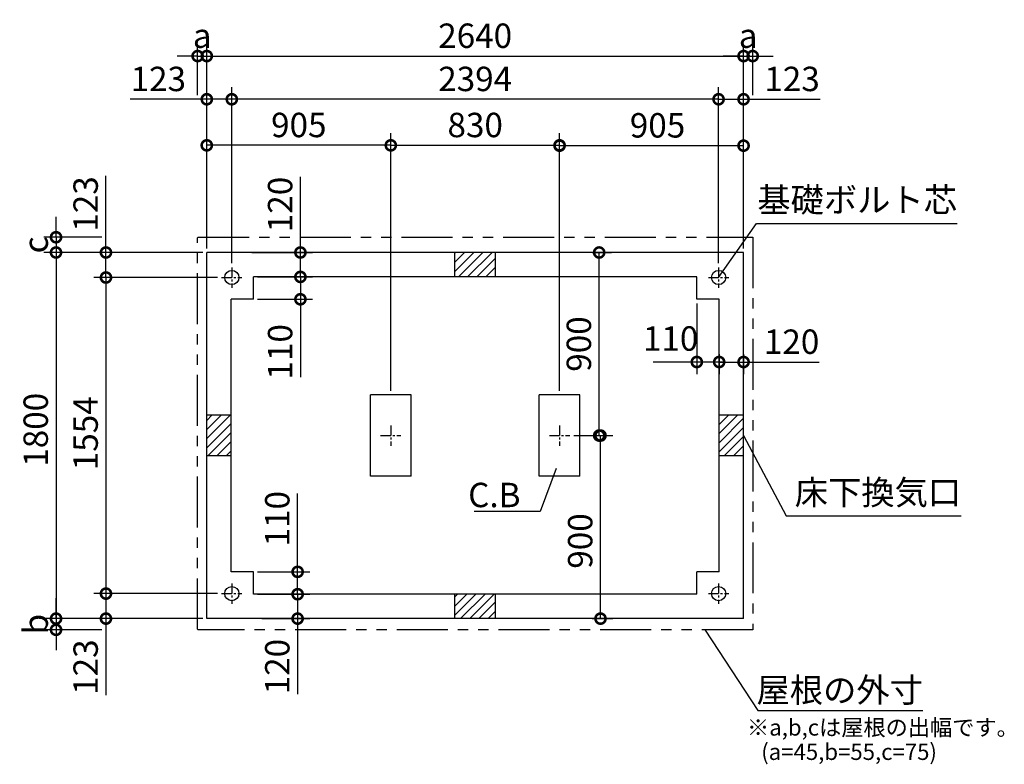
# Model space of a CAD drawing. Extents: x 140 to 16307, y 0 to 8667.
# Drawn here: x 5979 to 10822, y 5007 to 8667 of the extents above; entities that cross this region are included whole.
import ezdxf

# ---------------------------------------------------------------- set-up
doc = ezdxf.new("R2010")
doc.units = 0
doc.header["$LTSCALE"] = 20
doc.header["$PDMODE"] = 3
doc.header["$PDSIZE"] = 2
doc.linetypes.add('CENTER', pattern=[2, 1.25, -0.25, 0.25, -0.25])
doc.linetypes.add('PHANTOM', pattern=[2.5, 1.25, -0.25, 0.25, -0.25, 0.25, -0.25])
doc.layers.get('0').update_dxf_attribs({"linetype": 'CONTINUOUS'})
doc.layers.get('DEFPOINTS').update_dxf_attribs({"linetype": 'CONTINUOUS'})
for name, color, linetype in [('センター', 3, 'CENTER'), ('寸法', 4, 'CONTINUOUS'), ('想像線', 6, 'PHANTOM'), ('細線', 5, 'CONTINUOUS'), ('部品1', 7, 'CONTINUOUS')]:
    doc.layers.add(name, color=color, linetype=linetype)
doc.styles.add('STYLE1', font='isocp.shx', dxfattribs={"bigfont": 'bigfont.shx'})
doc.dimstyles.new('INABA_S40G', dxfattribs={"dimscale": 40, "dimtxt": 3, "dimasz": 2.5, "dimexe": 1.5, "dimexo": 0.5, "dimgap": 1, "dimtad": 3, "dimdec": 1, "dimdsep": 46, "dimtxsty": 'STYLE1', "dimblk1": 'DOTSMALL', "dimblk2": 'DOTSMALL', "dimsah": 1, "dimcen": 0, "dimclrt": 7, "dimadec": 0, "dimazin": 0, "dimtfac": 1, "dimtdec": 4, "dimtix": 1, "dimtmove": 0, "dimatfit": 3, "dimldrblk": 'DOTSMALL', "dimfxl": 1, "dimtolj": 1, "dimtzin": 0, "dimarcsym": 0})

# ---------------------------------------------------------------- blocks, each defined once
blk = doc.blocks.new('_DOTSMALL')
at = {"color": 0, "linetype": 'ByBlock', "ltscale": 50, "const_width": 0.5}
blk.add_lwpolyline([(-0.0625, 0, 1), (0.0625, 0, 1)], format="xyb", close=True, dxfattribs=at)
blk = doc.blocks.new('*D1')
at = {"layer": 'DEFPOINTS', "color": 0, "ltscale": 50}
for p in [(7129.2, 5952.9), (7345.9, 5952.9), (7129.2, 5842.9)]:
    blk.add_point(p, dxfattribs=at)
at = {"layer": '寸法', "color": 0, "lineweight": -2, "ltscale": 50}
for p, q in [((7345.9, 5952.9), (7345.9, 6338)), ((7149.2, 5952.9), (7405.9, 5952.9)), ((7345.9, 5842.9), (7345.9, 5952.9)), ((7149.2, 5842.9), (7405.9, 5842.9))]:
    blk.add_line(p, q, dxfattribs=at)
at = {"layer": '寸法', "color": 0, "lineweight": -2, "ltscale": 50, "xscale": 100, "yscale": 100, "zscale": 100}
for p, rotation in [((7345.9, 5952.9), 90), ((7345.9, 5842.9), 270)]:
    blk.add_blockref('_DOTSMALL', p, dxfattribs=dict(at, rotation=rotation))
at = {"layer": '寸法', "color": 7, "ltscale": 50, "insert": (7245.9, 6214), "char_height": 120, "attachment_point": 5, "rotation": 90, "style": 'STYLE1'}
blk.add_mtext('\\A1;110', dxfattribs=at)
blk = doc.blocks.new('*D2')
at = {"layer": 'DEFPOINTS', "color": 0, "ltscale": 50}
for p in [(7129.2, 5842.9), (7149.3, 5722.9), (7345.9, 5722.9)]:
    blk.add_point(p, dxfattribs=at)
at = {"layer": '寸法', "color": 0, "lineweight": -2, "ltscale": 50}
for p, q in [((7149.2, 5842.9), (7405.9, 5842.9)), ((7345.9, 5842.9), (7345.9, 5722.9)), ((7169.3, 5722.9), (7405.9, 5722.9)), ((7345.9, 5722.9), (7345.9, 5350.8))]:
    blk.add_line(p, q, dxfattribs=at)
at = {"layer": '寸法', "color": 0, "lineweight": -2, "ltscale": 50, "xscale": 100, "yscale": 100, "zscale": 100}
for p, rotation in [((7345.9, 5842.9), 90), ((7345.9, 5722.9), 270)]:
    blk.add_blockref('_DOTSMALL', p, dxfattribs=dict(at, rotation=rotation))
at = {"layer": '寸法', "color": 7, "ltscale": 50, "insert": (7245.9, 5486.9), "char_height": 120, "attachment_point": 5, "rotation": 90, "style": 'STYLE1'}
blk.add_mtext('\\A1;120', dxfattribs=at)
blk = doc.blocks.new('*D3')
at = {"layer": 'DEFPOINTS', "color": 0, "ltscale": 50}
for p in [(7022.2, 8276.3), (7022.2, 7449.9), (9416.2, 7449.9)]:
    blk.add_point(p, dxfattribs=at)
at = {"layer": '寸法', "color": 0, "lineweight": -2, "ltscale": 50}
for p, q in [((7022.2, 7469.9), (7022.2, 8336.3)), ((9416.2, 7469.9), (9416.2, 8336.3)), ((9416.2, 8276.3), (7022.2, 8276.3))]:
    blk.add_line(p, q, dxfattribs=at)
at = {"layer": '寸法', "color": 0, "lineweight": -2, "ltscale": 50, "xscale": 100, "yscale": 100, "zscale": 100, "rotation": 180}
blk.add_blockref('_DOTSMALL', (7022.2, 8276.3), dxfattribs=at)
at = {"layer": '寸法', "color": 0, "lineweight": -2, "ltscale": 50, "xscale": 100, "yscale": 100, "zscale": 100}
blk.add_blockref('_DOTSMALL', (9416.2, 8276.3), dxfattribs=at)
at = {"layer": '寸法', "color": 7, "ltscale": 50, "insert": (8219.2, 8376.3), "char_height": 120, "attachment_point": 5, "style": 'STYLE1'}
blk.add_mtext('\\A1;2394', dxfattribs=at)
blk = doc.blocks.new('*D4')
at = {"layer": 'DEFPOINTS', "color": 0, "ltscale": 50}
for p in [(9539.2, 8488.7), (6899.2, 7522.9), (9539.2, 7522.9)]:
    blk.add_point(p, dxfattribs=at)
at = {"layer": '寸法', "color": 0, "lineweight": -2, "ltscale": 50}
for p, q in [((6899.2, 7542.9), (6899.2, 8548.7)), ((9539.2, 7542.9), (9539.2, 8548.7)), ((6899.2, 8488.7), (9539.2, 8488.7))]:
    blk.add_line(p, q, dxfattribs=at)
at = {"layer": '寸法', "color": 0, "lineweight": -2, "ltscale": 50, "xscale": 100, "yscale": 100, "zscale": 100, "rotation": 180}
blk.add_blockref('_DOTSMALL', (6899.2, 8488.7), dxfattribs=at)
at = {"layer": '寸法', "color": 0, "lineweight": -2, "ltscale": 50, "xscale": 100, "yscale": 100, "zscale": 100}
blk.add_blockref('_DOTSMALL', (9539.2, 8488.7), dxfattribs=at)
at = {"layer": '寸法', "color": 7, "ltscale": 50, "insert": (8219.2, 8588.7), "char_height": 120, "attachment_point": 5, "style": 'STYLE1'}
blk.add_mtext('\\A1;2640', dxfattribs=at)
blk = doc.blocks.new('*D5')
at = {"layer": 'DEFPOINTS', "color": 0, "ltscale": 50}
for p in [(6899.2, 8276.3), (6899.2, 7522.9), (7022.2, 7449.9)]:
    blk.add_point(p, dxfattribs=at)
at = {"layer": '寸法', "color": 0, "lineweight": -2, "ltscale": 50}
for p, q in [((6899.2, 7542.9), (6899.2, 8336.3)), ((7022.2, 7469.9), (7022.2, 8336.3)), ((6899.2, 8276.3), (6522.2, 8276.3)), ((7022.2, 8276.3), (6899.2, 8276.3))]:
    blk.add_line(p, q, dxfattribs=at)
at = {"layer": '寸法', "color": 0, "lineweight": -2, "ltscale": 50, "xscale": 100, "yscale": 100, "zscale": 100, "rotation": 180}
blk.add_blockref('_DOTSMALL', (6899.2, 8276.3), dxfattribs=at)
at = {"layer": '寸法', "color": 0, "lineweight": -2, "ltscale": 50, "xscale": 100, "yscale": 100, "zscale": 100}
blk.add_blockref('_DOTSMALL', (7022.2, 8276.3), dxfattribs=at)
at = {"layer": '寸法', "color": 7, "ltscale": 50, "insert": (6660.7, 8376.3), "char_height": 120, "attachment_point": 5, "style": 'STYLE1'}
blk.add_mtext('\\A1;123', dxfattribs=at)
blk = doc.blocks.new('*D6')
at = {"layer": 'DEFPOINTS', "color": 0, "ltscale": 50}
for p in [(6899.2, 8488.7), (6854.2, 8276.3), (6899.2, 7671.2)]:
    blk.add_point(p, dxfattribs=at)
at = {"layer": '寸法', "color": 0, "lineweight": -2, "ltscale": 50}
for p, q in [((6854.2, 8296.3), (6854.2, 8548.7)), ((6899.2, 7691.2), (6899.2, 8548.7)), ((6854.2, 8488.7), (6754.2, 8488.7)), ((6854.2, 8488.7), (6899.2, 8488.7)), ((6899.2, 8488.7), (6999.2, 8488.7))]:
    blk.add_line(p, q, dxfattribs=at)
at = {"layer": '寸法', "color": 0, "lineweight": -2, "ltscale": 50, "xscale": 100, "yscale": 100, "zscale": 100}
blk.add_blockref('_DOTSMALL', (6854.2, 8488.7), dxfattribs=at)
at = {"layer": '寸法', "color": 0, "lineweight": -2, "ltscale": 50, "xscale": 100, "yscale": 100, "zscale": 100, "rotation": 180}
blk.add_blockref('_DOTSMALL', (6899.2, 8488.7), dxfattribs=at)
at = {"layer": '寸法', "color": 7, "ltscale": 50, "insert": (6876.7, 8588.7), "char_height": 120, "attachment_point": 5, "style": 'STYLE1'}
blk.add_mtext('\\A1;a', dxfattribs=at)
blk = doc.blocks.new('*D7')
at = {"layer": 'DEFPOINTS', "color": 0, "ltscale": 50}
for p in [(6972.2, 7399.9), (6403.3, 5845.9), (6972.2, 5845.9)]:
    blk.add_point(p, dxfattribs=at)
at = {"layer": '寸法', "color": 0, "lineweight": -2, "ltscale": 50}
for p, q in [((6952.2, 7399.9), (6343.3, 7399.9)), ((6403.3, 7399.9), (6403.3, 5845.9)), ((6952.2, 5845.9), (6343.3, 5845.9))]:
    blk.add_line(p, q, dxfattribs=at)
at = {"layer": '寸法', "color": 0, "lineweight": -2, "ltscale": 50, "xscale": 100, "yscale": 100, "zscale": 100}
for p, rotation in [((6403.3, 7399.9), 90), ((6403.3, 5845.9), 270)]:
    blk.add_blockref('_DOTSMALL', p, dxfattribs=dict(at, rotation=rotation))
at = {"layer": '寸法', "color": 7, "ltscale": 50, "insert": (6303.3, 6634.1), "char_height": 120, "attachment_point": 5, "rotation": 90, "style": 'STYLE1'}
blk.add_mtext('\\A1;1554', dxfattribs=at)
blk = doc.blocks.new('*D8')
at = {"layer": 'DEFPOINTS', "color": 0, "ltscale": 50}
for p in [(6899.2, 7522.9), (6157.8, 5722.9), (6899.2, 5722.9)]:
    blk.add_point(p, dxfattribs=at)
at = {"layer": '寸法', "color": 0, "lineweight": -2, "ltscale": 50}
for p, q in [((6879.2, 7522.9), (6097.8, 7522.9)), ((6157.8, 7522.9), (6157.8, 5722.9)), ((6879.2, 5722.9), (6097.8, 5722.9))]:
    blk.add_line(p, q, dxfattribs=at)
at = {"layer": '寸法', "color": 0, "lineweight": -2, "ltscale": 50, "xscale": 100, "yscale": 100, "zscale": 100}
for p, rotation in [((6157.8, 7522.9), 90), ((6157.8, 5722.9), 270)]:
    blk.add_blockref('_DOTSMALL', p, dxfattribs=dict(at, rotation=rotation))
at = {"layer": '寸法', "color": 7, "ltscale": 50, "insert": (6057.8, 6651.3), "char_height": 120, "attachment_point": 5, "rotation": 90, "style": 'STYLE1'}
blk.add_mtext('\\A1;1800', dxfattribs=at)
blk = doc.blocks.new('*D9')
at = {"layer": 'DEFPOINTS', "color": 0, "ltscale": 50}
for p in [(6972.2, 5845.9), (6403.3, 5722.9), (6899.2, 5722.9)]:
    blk.add_point(p, dxfattribs=at)
at = {"layer": '寸法', "color": 0, "lineweight": -2, "ltscale": 50}
for p, q in [((6952.2, 5845.9), (6343.3, 5845.9)), ((6403.3, 5845.9), (6403.3, 5722.9)), ((6879.2, 5722.9), (6343.3, 5722.9)), ((6403.3, 5722.9), (6403.3, 5345.9))]:
    blk.add_line(p, q, dxfattribs=at)
at = {"layer": '寸法', "color": 0, "lineweight": -2, "ltscale": 50, "xscale": 100, "yscale": 100, "zscale": 100}
for p, rotation in [((6403.3, 5845.9), 90), ((6403.3, 5722.9), 270)]:
    blk.add_blockref('_DOTSMALL', p, dxfattribs=dict(at, rotation=rotation))
at = {"layer": '寸法', "color": 7, "ltscale": 50, "insert": (6303.3, 5484.4), "char_height": 120, "attachment_point": 5, "rotation": 90, "style": 'STYLE1'}
blk.add_mtext('\\A1;123', dxfattribs=at)
blk = doc.blocks.new('*D10')
at = {"layer": 'DEFPOINTS', "color": 0, "ltscale": 50}
for p in [(6899.2, 5722.9), (6157.8, 5667.9), (6403.3, 5667.9)]:
    blk.add_point(p, dxfattribs=at)
at = {"layer": '寸法', "color": 0, "lineweight": -2, "ltscale": 50}
for p, q in [((6157.8, 5722.9), (6157.8, 5822.9)), ((6879.2, 5722.9), (6097.8, 5722.9)), ((6157.8, 5722.9), (6157.8, 5667.9)), ((6383.3, 5667.9), (6097.8, 5667.9)), ((6157.8, 5667.9), (6157.8, 5567.9))]:
    blk.add_line(p, q, dxfattribs=at)
at = {"layer": '寸法', "color": 0, "lineweight": -2, "ltscale": 50, "xscale": 100, "yscale": 100, "zscale": 100}
for p, rotation in [((6157.8, 5722.9), 270), ((6157.8, 5667.9), 90)]:
    blk.add_blockref('_DOTSMALL', p, dxfattribs=dict(at, rotation=rotation))
at = {"layer": '寸法', "color": 7, "ltscale": 50, "insert": (6057.8, 5695.4), "char_height": 120, "attachment_point": 5, "rotation": 90, "style": 'STYLE1'}
blk.add_mtext('\\A1;b', dxfattribs=at)
blk = doc.blocks.new('*D11')
at = {"layer": 'DEFPOINTS', "color": 0, "ltscale": 50}
for p in [(6899.2, 7522.9), (6403.3, 7399.9), (6972.2, 7399.9)]:
    blk.add_point(p, dxfattribs=at)
at = {"layer": '寸法', "color": 0, "lineweight": -2, "ltscale": 50}
for p, q in [((6403.3, 7522.9), (6403.3, 7899.9)), ((6879.2, 7522.9), (6343.3, 7522.9)), ((6403.3, 7399.9), (6403.3, 7522.9)), ((6952.2, 7399.9), (6343.3, 7399.9))]:
    blk.add_line(p, q, dxfattribs=at)
at = {"layer": '寸法', "color": 0, "lineweight": -2, "ltscale": 50, "xscale": 100, "yscale": 100, "zscale": 100}
for p, rotation in [((6403.3, 7522.9), 90), ((6403.3, 7399.9), 270)]:
    blk.add_blockref('_DOTSMALL', p, dxfattribs=dict(at, rotation=rotation))
at = {"layer": '寸法', "color": 7, "ltscale": 50, "insert": (6303.3, 7761.4), "char_height": 120, "attachment_point": 5, "rotation": 90, "style": 'STYLE1'}
blk.add_mtext('\\A1;123', dxfattribs=at)
blk = doc.blocks.new('*D12')
at = {"layer": 'DEFPOINTS', "color": 0, "ltscale": 50}
for p in [(6403.3, 7597.9), (6157.8, 7522.9), (6899.2, 7522.9)]:
    blk.add_point(p, dxfattribs=at)
at = {"layer": '寸法', "color": 0, "lineweight": -2, "ltscale": 50}
for p, q in [((6157.8, 7597.9), (6157.8, 7697.9)), ((6383.3, 7597.9), (6097.8, 7597.9)), ((6157.8, 7597.9), (6157.8, 7522.9)), ((6879.2, 7522.9), (6097.8, 7522.9)), ((6157.8, 7522.9), (6157.8, 7422.9))]:
    blk.add_line(p, q, dxfattribs=at)
at = {"layer": '寸法', "color": 0, "lineweight": -2, "ltscale": 50, "xscale": 100, "yscale": 100, "zscale": 100}
for p, rotation in [((6157.8, 7597.9), 270), ((6157.8, 7522.9), 90)]:
    blk.add_blockref('_DOTSMALL', p, dxfattribs=dict(at, rotation=rotation))
at = {"layer": '寸法', "color": 7, "ltscale": 50, "insert": (6057.8, 7560.4), "char_height": 120, "attachment_point": 5, "rotation": 90, "style": 'STYLE1'}
blk.add_mtext('\\A1;c', dxfattribs=at)
blk = doc.blocks.new('*D13')
at = {"layer": 'DEFPOINTS', "color": 0, "ltscale": 50}
for p in [(9416.2, 8276.3), (9539.2, 7522.9), (9416.2, 7449.9)]:
    blk.add_point(p, dxfattribs=at)
at = {"layer": '寸法', "color": 0, "lineweight": -2, "ltscale": 50}
for p, q in [((9416.2, 7469.9), (9416.2, 8336.3)), ((9539.2, 7542.9), (9539.2, 8336.3)), ((9416.2, 8276.3), (9539.2, 8276.3)), ((9539.2, 8276.3), (9916.2, 8276.3))]:
    blk.add_line(p, q, dxfattribs=at)
at = {"layer": '寸法', "color": 0, "lineweight": -2, "ltscale": 50, "xscale": 100, "yscale": 100, "zscale": 100, "rotation": 180}
blk.add_blockref('_DOTSMALL', (9416.2, 8276.3), dxfattribs=at)
at = {"layer": '寸法', "color": 0, "lineweight": -2, "ltscale": 50, "xscale": 100, "yscale": 100, "zscale": 100}
blk.add_blockref('_DOTSMALL', (9539.2, 8276.3), dxfattribs=at)
at = {"layer": '寸法', "color": 7, "ltscale": 50, "insert": (9777.7, 8376.3), "char_height": 120, "attachment_point": 5, "style": 'STYLE1'}
blk.add_mtext('\\A1;123', dxfattribs=at)
blk = doc.blocks.new('*D14')
at = {"layer": 'DEFPOINTS', "color": 0, "ltscale": 50}
for p in [(9584.2, 8488.7), (9584.2, 8276.3), (9539.2, 7671.2)]:
    blk.add_point(p, dxfattribs=at)
at = {"layer": '寸法', "color": 0, "lineweight": -2, "ltscale": 50}
for p, q in [((9539.2, 7691.2), (9539.2, 8548.7)), ((9584.2, 8296.3), (9584.2, 8548.7)), ((9539.2, 8488.7), (9439.2, 8488.7)), ((9539.2, 8488.7), (9584.2, 8488.7)), ((9584.2, 8488.7), (9684.2, 8488.7))]:
    blk.add_line(p, q, dxfattribs=at)
at = {"layer": '寸法', "color": 0, "lineweight": -2, "ltscale": 50, "xscale": 100, "yscale": 100, "zscale": 100}
blk.add_blockref('_DOTSMALL', (9539.2, 8488.7), dxfattribs=at)
at = {"layer": '寸法', "color": 0, "lineweight": -2, "ltscale": 50, "xscale": 100, "yscale": 100, "zscale": 100, "rotation": 180}
blk.add_blockref('_DOTSMALL', (9584.2, 8488.7), dxfattribs=at)
at = {"layer": '寸法', "color": 7, "ltscale": 50, "insert": (9561.7, 8588.7), "char_height": 120, "attachment_point": 5, "style": 'STYLE1'}
blk.add_mtext('\\A1;a', dxfattribs=at)
blk = doc.blocks.new('*D15')
at = {"layer": 'DEFPOINTS', "color": 0, "ltscale": 50}
for p in [(9419.2, 7042.9), (9539.2, 7042.9), (9419.2, 6984.4)]:
    blk.add_point(p, dxfattribs=at)
at = {"layer": '寸法', "color": 0, "lineweight": -2, "ltscale": 50}
for p, q in [((9419.2, 7022.9), (9419.2, 6924.4)), ((9539.2, 7022.9), (9539.2, 6924.4)), ((9419.2, 6984.4), (9539.2, 6984.4)), ((9539.2, 6984.4), (9911.3, 6984.4))]:
    blk.add_line(p, q, dxfattribs=at)
at = {"layer": '寸法', "color": 0, "lineweight": -2, "ltscale": 50, "xscale": 100, "yscale": 100, "zscale": 100, "rotation": 180}
blk.add_blockref('_DOTSMALL', (9419.2, 6984.4), dxfattribs=at)
at = {"layer": '寸法', "color": 0, "lineweight": -2, "ltscale": 50, "xscale": 100, "yscale": 100, "zscale": 100}
blk.add_blockref('_DOTSMALL', (9539.2, 6984.4), dxfattribs=at)
at = {"layer": '寸法', "color": 7, "ltscale": 50, "insert": (9775.3, 7084.4), "char_height": 120, "attachment_point": 5, "style": 'STYLE1'}
blk.add_mtext('\\A1;120', dxfattribs=at)
blk = doc.blocks.new('*D16')
at = {"layer": 'DEFPOINTS', "color": 0, "ltscale": 50}
for p in [(7129.2, 7402.9), (7129.2, 7292.9), (7359.7, 7292.9)]:
    blk.add_point(p, dxfattribs=at)
at = {"layer": '寸法', "color": 0, "lineweight": -2, "ltscale": 50}
for p, q in [((7149.2, 7402.9), (7419.7, 7402.9)), ((7359.7, 7402.9), (7359.7, 7292.9)), ((7149.2, 7292.9), (7419.7, 7292.9)), ((7359.7, 7292.9), (7359.7, 6910.6))]:
    blk.add_line(p, q, dxfattribs=at)
at = {"layer": '寸法', "color": 0, "lineweight": -2, "ltscale": 50, "xscale": 100, "yscale": 100, "zscale": 100}
for p, rotation in [((7359.7, 7402.9), 90), ((7359.7, 7292.9), 270)]:
    blk.add_blockref('_DOTSMALL', p, dxfattribs=dict(at, rotation=rotation))
at = {"layer": '寸法', "color": 7, "ltscale": 50, "insert": (7259.7, 7034.6), "char_height": 120, "attachment_point": 5, "rotation": 90, "style": 'STYLE1'}
blk.add_mtext('\\A1;110', dxfattribs=at)
blk = doc.blocks.new('*D17')
at = {"layer": 'DEFPOINTS', "color": 0, "ltscale": 50}
for p in [(7101.2, 7522.9), (7129.2, 7402.9), (7359.7, 7402.9)]:
    blk.add_point(p, dxfattribs=at)
at = {"layer": '寸法', "color": 0, "lineweight": -2, "ltscale": 50}
for p, q in [((7359.7, 7522.9), (7359.7, 7895)), ((7121.2, 7522.9), (7419.7, 7522.9)), ((7359.7, 7402.9), (7359.7, 7522.9)), ((7149.2, 7402.9), (7419.7, 7402.9))]:
    blk.add_line(p, q, dxfattribs=at)
at = {"layer": '寸法', "color": 0, "lineweight": -2, "ltscale": 50, "xscale": 100, "yscale": 100, "zscale": 100}
for p, rotation in [((7359.7, 7522.9), 90), ((7359.7, 7402.9), 270)]:
    blk.add_blockref('_DOTSMALL', p, dxfattribs=dict(at, rotation=rotation))
at = {"layer": '寸法', "color": 7, "ltscale": 50, "insert": (7259.7, 7759), "char_height": 120, "attachment_point": 5, "rotation": 90, "style": 'STYLE1'}
blk.add_mtext('\\A1;120', dxfattribs=at)
blk = doc.blocks.new('*D18')
at = {"layer": 'DEFPOINTS', "color": 0, "ltscale": 50}
for p in [(8774.7, 7522.9), (8829.1, 7522.9), (8683.7, 6622.9)]:
    blk.add_point(p, dxfattribs=at)
at = {"layer": '寸法', "color": 0, "lineweight": -2, "ltscale": 50}
for p, q in [((8794.7, 7522.9), (8889.1, 7522.9)), ((8829.1, 6622.9), (8829.1, 7522.9)), ((8703.7, 6622.9), (8889.1, 6622.9))]:
    blk.add_line(p, q, dxfattribs=at)
at = {"layer": '寸法', "color": 0, "lineweight": -2, "ltscale": 50, "xscale": 100, "yscale": 100, "zscale": 100}
for p, rotation in [((8829.1, 7522.9), 90), ((8829.1, 6622.9), 270)]:
    blk.add_blockref('_DOTSMALL', p, dxfattribs=dict(at, rotation=rotation))
at = {"layer": '寸法', "color": 7, "ltscale": 50, "insert": (8729.1, 7072.9), "char_height": 120, "attachment_point": 5, "rotation": 90, "style": 'STYLE1'}
blk.add_mtext('\\A1;900', dxfattribs=at)
blk = doc.blocks.new('*D19')
at = {"layer": 'DEFPOINTS', "color": 0, "ltscale": 50}
for p in [(8683.7, 6622.9), (8835.6, 6622.9), (8774.7, 5722.9)]:
    blk.add_point(p, dxfattribs=at)
at = {"layer": '寸法', "color": 0, "lineweight": -2, "ltscale": 50}
for p, q in [((8703.7, 6622.9), (8895.6, 6622.9)), ((8835.6, 5722.9), (8835.6, 6622.9)), ((8794.7, 5722.9), (8895.6, 5722.9))]:
    blk.add_line(p, q, dxfattribs=at)
at = {"layer": '寸法', "color": 0, "lineweight": -2, "ltscale": 50, "xscale": 100, "yscale": 100, "zscale": 100}
for p, rotation in [((8835.6, 6622.9), 90), ((8835.6, 5722.9), 270)]:
    blk.add_blockref('_DOTSMALL', p, dxfattribs=dict(at, rotation=rotation))
at = {"layer": '寸法', "color": 7, "ltscale": 50, "insert": (8735.6, 6104.5), "char_height": 120, "attachment_point": 5, "rotation": 90, "style": 'STYLE1'}
blk.add_mtext('\\A1;900', dxfattribs=at)
blk = doc.blocks.new('*D21')
at = {"layer": 'DEFPOINTS', "color": 0, "ltscale": 50}
for p in [(8634.2, 8048.1), (9539.2, 7522.9), (8634.2, 6822.9)]:
    blk.add_point(p, dxfattribs=at)
at = {"layer": '寸法', "color": 0, "lineweight": -2, "ltscale": 50}
for p, q in [((8634.2, 6842.9), (8634.2, 8108.1)), ((9539.2, 7542.9), (9539.2, 8108.1)), ((9539.2, 8048.1), (8634.2, 8048.1))]:
    blk.add_line(p, q, dxfattribs=at)
at = {"layer": '寸法', "color": 0, "lineweight": -2, "ltscale": 50, "xscale": 100, "yscale": 100, "zscale": 100, "rotation": 180}
blk.add_blockref('_DOTSMALL', (8634.2, 8048.1), dxfattribs=at)
at = {"layer": '寸法', "color": 0, "lineweight": -2, "ltscale": 50, "xscale": 100, "yscale": 100, "zscale": 100}
blk.add_blockref('_DOTSMALL', (9539.2, 8048.1), dxfattribs=at)
at = {"layer": '寸法', "color": 7, "ltscale": 50, "insert": (9116, 8148.1), "char_height": 120, "attachment_point": 5, "style": 'STYLE1'}
blk.add_mtext('\\A1;905', dxfattribs=at)
blk = doc.blocks.new('*D20')
at = {"layer": 'DEFPOINTS', "color": 0, "ltscale": 50}
for p in [(6899.2, 8049.8), (6899.2, 7522.9), (7804.2, 6822.9)]:
    blk.add_point(p, dxfattribs=at)
at = {"layer": '寸法', "color": 0, "lineweight": -2, "ltscale": 50}
for p, q in [((6899.2, 7542.9), (6899.2, 8109.8)), ((7804.2, 6842.9), (7804.2, 8109.8)), ((7804.2, 8049.8), (6899.2, 8049.8))]:
    blk.add_line(p, q, dxfattribs=at)
at = {"layer": '寸法', "color": 0, "lineweight": -2, "ltscale": 50, "xscale": 100, "yscale": 100, "zscale": 100, "rotation": 180}
blk.add_blockref('_DOTSMALL', (6899.2, 8049.8), dxfattribs=at)
at = {"layer": '寸法', "color": 0, "lineweight": -2, "ltscale": 50, "xscale": 100, "yscale": 100, "zscale": 100}
blk.add_blockref('_DOTSMALL', (7804.2, 8049.8), dxfattribs=at)
at = {"layer": '寸法', "color": 7, "ltscale": 50, "insert": (7351.7, 8149.8), "char_height": 120, "attachment_point": 5, "style": 'STYLE1'}
blk.add_mtext('\\A1;905', dxfattribs=at)
blk = doc.blocks.new('*D22')
at = {"layer": 'DEFPOINTS', "color": 0, "ltscale": 50}
for p in [(8634.2, 8049.8), (7804.2, 6822.9), (8634.2, 6822.9)]:
    blk.add_point(p, dxfattribs=at)
at = {"layer": '寸法', "color": 0, "lineweight": -2, "ltscale": 50}
for p, q in [((7804.2, 6842.9), (7804.2, 8109.8)), ((8634.2, 6842.9), (8634.2, 8109.8)), ((7804.2, 8049.8), (8634.2, 8049.8))]:
    blk.add_line(p, q, dxfattribs=at)
at = {"layer": '寸法', "color": 0, "lineweight": -2, "ltscale": 50, "xscale": 100, "yscale": 100, "zscale": 100, "rotation": 180}
blk.add_blockref('_DOTSMALL', (7804.2, 8049.8), dxfattribs=at)
at = {"layer": '寸法', "color": 0, "lineweight": -2, "ltscale": 50, "xscale": 100, "yscale": 100, "zscale": 100}
blk.add_blockref('_DOTSMALL', (8634.2, 8049.8), dxfattribs=at)
at = {"layer": '寸法', "color": 7, "ltscale": 50, "insert": (8219.2, 8149.8), "char_height": 120, "attachment_point": 5, "style": 'STYLE1'}
blk.add_mtext('\\A1;830', dxfattribs=at)

msp = doc.modelspace()

# ---------------------------------------------------------------- hatches: boundary and pattern name
at = {"layer": '細線', "ltscale": 50}
h = msp.add_hatch(dxfattribs=at)
h.set_pattern_fill('LINE', color=256, scale=10, angle=45, style=0)
h.paths.add_polyline_path([(8319.21, 5842.92), (8119.21, 5842.92), (8119.21, 5722.92), (8319.21, 5722.92)])

# ---------------------------------------------------------------- linework, layer by layer
at = {"layer": 'センター', "ltscale": 2}
for p, q in [((7022.21, 7449.92), (7022.21, 7349.92)), ((9416.21, 7449.92), (9416.21, 7349.92)), ((6972.21, 7399.92), (7072.21, 7399.92)), ((9366.21, 7399.92), (9466.21, 7399.92)), ((7804.21, 6672.92), (7804.21, 6572.92)), ((8634.21, 6672.92), (8634.21, 6572.92)), ((7754.21, 6622.92), (7854.21, 6622.92)), ((8584.21, 6622.92), (8684.21, 6622.92)), ((7022.21, 5895.92), (7022.21, 5795.92)), ((9416.21, 5895.92), (9416.21, 5795.92)), ((6972.21, 5845.92), (7072.21, 5845.92)), ((9366.21, 5845.92), (9466.21, 5845.92))]:
    msp.add_line(p, q, dxfattribs=at)
at = {"layer": '寸法', "ltscale": 50}
for p, q in [((9309.21, 7272.92), (9309.21, 6924.42)), ((9419.21, 7022.92), (9419.21, 6924.42)), ((9309.21, 6984.42), (9094.11, 6984.42)), ((9439.21, 6984.42), (9309.21, 6984.42))]:
    msp.add_line(p, q, dxfattribs=at)
at = {"layer": '想像線', "ltscale": 10}
for p, q in [((6857.21, 7597.92), (6854.21, 7594.92)), ((6854.21, 5670.92), (6854.21, 7594.92)), ((6857.21, 7597.92), (9584.21, 7597.92)), ((9584.21, 7597.92), (9584.21, 5667.92)), ((6854.21, 5670.92), (6857.21, 5667.92)), ((9584.21, 5667.92), (6857.21, 5667.92))]:
    msp.add_line(p, q, dxfattribs=at)
at = {"layer": '細線', "ltscale": 50}
for p, q in [((8122.49, 7522.92), (8119.21, 7519.65)), ((8167.39, 7522.92), (8119.21, 7474.75)), ((8212.29, 7522.92), (8119.21, 7429.84)), ((8257.19, 7522.92), (8137.19, 7402.92)), ((8302.09, 7522.92), (8182.09, 7402.92)), ((8319.21, 7495.14), (8226.99, 7402.92)), ((8319.21, 7450.24), (8271.89, 7402.92)), ((8319.21, 7405.34), (8316.79, 7402.92)), ((6899.21, 6697.51), (6924.62, 6722.92)), ((6899.21, 6652.61), (6969.52, 6722.92)), ((6899.21, 6607.71), (7014.43, 6722.92)), ((6899.21, 6562.81), (7019.21, 6682.81)), ((9464.62, 6722.92), (9419.21, 6677.51)), ((9509.52, 6722.92), (9419.21, 6632.61)), ((9539.21, 6707.71), (9419.21, 6587.71)), ((6904.23, 6522.92), (7019.21, 6637.9)), ((9539.21, 6662.81), (9419.21, 6542.81)), ((6949.13, 6522.92), (7019.21, 6593)), ((9539.21, 6617.9), (9444.23, 6522.92)), ((6994.03, 6522.92), (7019.21, 6548.1)), ((9539.21, 6573), (9489.13, 6522.92)), ((9539.21, 6528.1), (9534.03, 6522.92))]:
    msp.add_line(p, q, dxfattribs=at)
at = {"layer": '部品1', "ltscale": 50}
for p, q in [((9539.21, 7522.92), (6899.21, 7522.92)), ((6899.21, 5722.92), (6899.21, 7522.92)), ((8119.21, 7402.92), (8119.21, 7522.92)), ((8319.21, 7402.92), (8319.21, 7522.92)), ((9539.21, 5722.92), (9539.21, 7522.92)), ((7129.21, 7292.92), (7129.21, 7402.92)), ((9309.21, 7402.92), (7129.21, 7402.92)), ((9309.21, 7292.92), (9309.21, 7402.92)), ((7129.21, 7292.92), (7019.21, 7292.92)), ((7019.21, 5952.92), (7019.21, 7292.92)), ((9419.21, 7292.92), (9309.21, 7292.92)), ((9419.21, 5952.92), (9419.21, 7292.92)), ((7704.21, 6422.92), (7704.21, 6822.92)), ((7904.21, 6822.92), (7704.21, 6822.92)), ((7904.21, 6422.92), (7904.21, 6822.92)), ((8534.21, 6422.92), (8534.21, 6822.92)), ((8734.21, 6822.92), (8534.21, 6822.92)), ((8734.21, 6422.92), (8734.21, 6822.92)), ((7019.21, 6722.92), (6899.21, 6722.92)), ((9539.21, 6722.92), (9419.21, 6722.92)), ((7019.21, 6522.92), (6899.21, 6522.92)), ((9539.21, 6522.92), (9419.21, 6522.92)), ((7904.21, 6422.92), (7704.21, 6422.92)), ((8734.21, 6422.92), (8534.21, 6422.92)), ((7129.21, 5952.92), (7019.21, 5952.92)), ((7129.21, 5842.92), (7129.21, 5952.92)), ((9419.21, 5952.92), (9309.21, 5952.92)), ((9309.21, 5842.92), (9309.21, 5952.92)), ((9309.21, 5842.92), (7129.21, 5842.92)), ((8119.21, 5722.92), (8119.21, 5842.92)), ((8319.21, 5722.92), (8319.21, 5842.92)), ((9539.21, 5722.92), (6899.21, 5722.92))]:
    msp.add_line(p, q, dxfattribs=at)
for centre in [(7022.21, 7399.92), (9416.21, 7399.92), (7022.21, 5845.92), (9416.21, 5845.92)]:
    msp.add_circle(centre, 35, dxfattribs=at)

# ---------------------------------------------------------------- block references
at = {"layer": '寸法', "ltscale": 50, "xscale": 100, "yscale": 100, "zscale": 100, "rotation": 180}
msp.add_blockref('_DOTSMALL', (9309.21, 6984.42), dxfattribs=at)
at = {"layer": '寸法', "ltscale": 50, "xscale": 100, "yscale": 100, "zscale": 100}
msp.add_blockref('_DOTSMALL', (9419.21, 6984.42), dxfattribs=at)

# ---------------------------------------------------------------- texts
at = {"layer": '寸法', "color": 7, "ltscale": 50, "insert": (9180.59, 7084.42), "char_height": 120, "attachment_point": 5, "style": 'STYLE1'}
msp.add_mtext('110', dxfattribs=at)
at = {"layer": '部品1', "ltscale": 50, "style": 'STYLE1'}
for s, p in [('※a,b,cは屋根の出幅です。', (9556.16, 5147.76)), ('(a=45,b=55,c=75)', (9626.03, 5028.03))]:
    msp.add_text(s, height=80, dxfattribs=at).set_placement(p)
at = {"layer": '部品1', "color": 7, "ltscale": 50, "char_height": 120, "attachment_point": 6, "style": 'STYLE1'}
for s, insert in [('基礎ボルト芯', (10589.03, 7765.94)), ('\\A1;C.B', (8442.28, 6330.78)), ('床下換気口', (10609.45, 6327.9)), ('\\A1;屋根の外寸', (10421.34, 5371.9))]:
    msp.add_mtext(s, dxfattribs=dict(at, insert=insert))

# ---------------------------------------------------------------- dimensions: what is measured, and where the dimension line sits
at = {"layer": '寸法', "ltscale": 50}
for base, p1, p2, picture, middle in [((6899.21, 8488.71), (6854.21, 8276.25), (6899.21, 7671.19), '*D6', (6876.71, 8488.71)), ((9584.21, 8488.71), (9539.21, 7671.19), (9584.21, 8276.25), '*D14', (9561.71, 8488.71))]:
    dim = msp.add_linear_dim(base=base, p1=p1, p2=p2, text='a', dimstyle='INABA_S40G', dxfattribs=at)
    dim.commit()
    dim.dimension.update_dxf_attribs({"geometry": picture, "text_midpoint": middle, "dimtype": 160})
for base, p1, p2, picture, middle in [((9539.21, 8488.71), (6899.21, 7522.92), (9539.21, 7522.92), '*D4', (8219.21, 8588.72)), ((7022.21, 8276.25), (9416.21, 7449.92), (7022.21, 7449.92), '*D3', (8219.21, 8376.26)), ((6899.21, 8049.83), (7804.21, 6822.92), (6899.21, 7522.92), '*D20', (7351.71, 8149.83)), ((8634.21, 8049.83), (7804.21, 6822.92), (8634.21, 6822.92), '*D22', (8219.21, 8149.83))]:
    dim = msp.add_linear_dim(base=base, p1=p1, p2=p2, dimstyle='INABA_S40G', dxfattribs=at)
    dim.commit()
    dim.dimension.update_dxf_attribs({"geometry": picture, "text_midpoint": middle})
for base, p1, p2, picture, middle in [((6899.21, 8276.25), (7022.21, 7449.92), (6899.21, 7522.92), '*D5', (6660.73, 8276.25)), ((9416.21, 8276.25), (9539.21, 7522.92), (9416.21, 7449.92), '*D13', (9777.7, 8276.25)), ((8634.21, 8048.09), (9539.21, 7522.92), (8634.21, 6822.92), '*D21', (9115.98, 8048.09)), ((9419.21, 6984.42), (9539.21, 7042.92), (9419.21, 7042.92), '*D15', (9775.26, 6984.42))]:
    dim = msp.add_linear_dim(base=base, p1=p1, p2=p2, dimstyle='INABA_S40G', dxfattribs=at)
    dim.commit()
    dim.dimension.update_dxf_attribs({"geometry": picture, "text_midpoint": middle, "dimtype": 160})
for base, p1, p2, picture, middle in [((6403.27, 7399.92), (6899.21, 7522.92), (6972.21, 7399.92), '*D11', (6403.27, 7761.4)), ((7359.72, 7402.92), (7101.21, 7522.92), (7129.21, 7402.92), '*D17', (7359.72, 7758.97)), ((6157.78, 5722.92), (6899.21, 7522.92), (6899.21, 5722.92), '*D8', (6157.78, 6651.31)), ((6403.27, 5845.92), (6972.21, 7399.92), (6972.21, 5845.92), '*D7', (6403.27, 6634.05)), ((7359.72, 7292.92), (7129.21, 7402.92), (7129.21, 7292.92), '*D16', (7359.72, 7034.6)), ((8835.56, 6622.92), (8774.71, 5722.92), (8683.71, 6622.92), '*D19', (8835.56, 6104.5)), ((7345.92, 5952.92), (7129.21, 5842.92), (7129.21, 5952.92), '*D1', (7345.92, 6213.97)), ((6403.27, 5722.92), (6972.21, 5845.92), (6899.21, 5722.92), '*D9', (6403.27, 5484.43)), ((7345.92, 5722.92), (7129.21, 5842.92), (7149.31, 5722.92), '*D2', (7345.92, 5486.87))]:
    dim = msp.add_linear_dim(base=base, p1=p1, p2=p2, angle=90, dimstyle='INABA_S40G', dxfattribs=at)
    dim.commit()
    dim.dimension.update_dxf_attribs({"geometry": picture, "text_midpoint": middle, "dimtype": 160})
for base, p1, p2, text, picture, middle in [((6157.78, 7522.92), (6403.27, 7597.92), (6899.21, 7522.92), 'c', '*D12', (6157.78, 7560.42)), ((6157.78, 5667.92), (6899.21, 5722.92), (6403.27, 5667.92), 'b', '*D10', (6157.78, 5695.42))]:
    dim = msp.add_linear_dim(base=base, p1=p1, p2=p2, angle=90, text=text, dimstyle='INABA_S40G', dxfattribs=at)
    dim.commit()
    dim.dimension.update_dxf_attribs({"geometry": picture, "text_midpoint": middle, "dimtype": 160})
dim = msp.add_linear_dim(base=(8829.09, 7522.92), p1=(8683.71, 6622.92), p2=(8774.71, 7522.92), angle=90, dimstyle='INABA_S40G', dxfattribs=at)
dim.commit()
dim.dimension.update_dxf_attribs({"geometry": '*D18', "text_midpoint": (8729.09, 7072.92)})

# ---------------------------------------------------------------- leaders
at = {"layer": '寸法', "ltscale": 50, "has_arrowhead": 0, "annotation_type": 0, "has_hookline": 1}
for points, hookline_direction, text_width in [([(9416.21, 7399.92), (9603.03, 7665.94), (9703.03, 7665.94)], 0, 846), ([(9539.21, 6622.92), (9749.45, 6227.9), (9849.45, 6227.9)], 0, 720), ([(8616.81, 6460.91), (8539.48, 6249.27), (8439.48, 6249.27)], 1, 185.59), ([(9351.1, 5666.92), (9609.34, 5271.9), (9709.34, 5271.9)], 0, 672)]:
    msp.add_leader(points, dimstyle='INABA_S40G', dxfattribs=dict(at, hookline_direction=hookline_direction, text_width=text_width))

doc.saveas('drawing.dxf')
